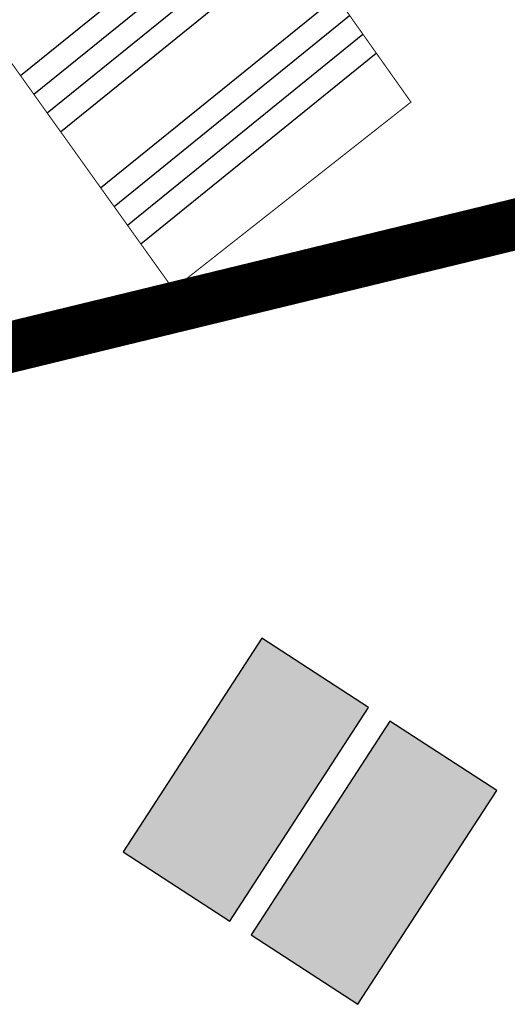
# Model space of a CAD drawing. Units: metres. Extents: x 2527489 to 2528097, y 1150968 to 1151662.
# Drawn here: x 2527705 to 2527709, y 1151240 to 1151250 of the extents above; entities that cross this region are included whole.
import ezdxf

# ---------------------------------------------------------------- set-up
doc = ezdxf.new("R2010")
doc.units = ezdxf.units.M
doc.header["$LTSCALE"] = 5
doc.header["$MEASUREMENT"] = 0
doc.linetypes.add('LTYP11', pattern=[0.6, 0.45, -0.15])
doc.layers.get('0').update_dxf_attribs({"linetype": 'CONTINUOUS'})
for name, color, linetype in [('_sig_marquage_zone', 2, 'CONTINUOUS'), ('_sig_secteur_station', 7, 'CONTINUOUS'), ('_sig_signal_indic_complement', 7, 'CONTINUOUS')]:
    doc.layers.add(name, color=color, linetype=linetype)

# ---------------------------------------------------------------- blocks, each defined once
blk = doc.blocks.new('CIRC_5.50')
at = {"linetype": 'ByBlock', "lineweight": -2}
blk.add_hatch(color=255, dxfattribs=at).paths.add_polyline_path([(0.9997, 0.5), (0.4997, 0.5), (0.4997, -0.5), (0.9997, -0.5)])
at = {"color": 0, "linetype": 'ByBlock', "lineweight": -2}
for p, q in [((0.4997, 0.5), (0.4997, -0.5)), ((0.9997, 0.5), (0.4997, 0.5)), ((0.9997, -0.5), (0.9997, 0.5)), ((0.4997, -0.5), (0.9997, -0.5))]:
    blk.add_line(p, q, dxfattribs=at)

msp = doc.modelspace()

# ---------------------------------------------------------------- hatches: boundary and pattern name
at = {"layer": '_sig_marquage_zone', "linetype": 'ByBlock', "true_color": 0xa57c52}
h = msp.add_hatch(dxfattribs=at)
h.set_pattern_fill('ANSI34', color=45, scale=1.8, angle=174, style=0)
h.paths.add_polyline_path([(2527708.51, 1151249.268), (2527705.3192, 1151253.7697), (2527702.9843, 1151251.8947), (2527706.1762, 1151247.4317)], flags=16)

# ---------------------------------------------------------------- linework, layer by layer
at = {"layer": '_sig_marquage_zone', "color": 45, "lineweight": 0, "true_color": 0xa57c52, "const_width": 0.01}
msp.add_lwpolyline([(2527708.51, 1151249.268), (2527705.3192, 1151253.7697), (2527702.9843, 1151251.8947), (2527706.1762, 1151247.4317), (2527708.51, 1151249.268)], dxfattribs=at)
at = {"layer": '_sig_secteur_station', "color": 18, "linetype": 'LTYP11', "lineweight": 5, "ltscale": 5, "true_color": 0x000000, "const_width": 0.5, "flags": 128}
msp.add_lwpolyline([(2527692.0982, 1151340.8023), (2527660.8781, 1151266.4212), (2527691.0086, 1151243.5637), (2527731.3039, 1151253.3613), (2527758.4677, 1151297.5908), (2527734.0279, 1151312.3944), (2527748.0927, 1151340.86), (2527734.343, 1151345.8702), (2527722.1687, 1151323.1074), (2527692.0982, 1151340.8023)], dxfattribs=at)

# ---------------------------------------------------------------- block references
at = {"layer": '_sig_signal_indic_complement', "color": 18, "true_color": 0x000000, "xscale": 2.5, "yscale": 2.5, "rotation": 327}
for p in [(2527705.3166, 1151243.6411), (2527706.5746, 1151242.8242)]:
    msp.add_blockref('CIRC_5.50', p, dxfattribs=at)

doc.saveas('drawing.dxf')
